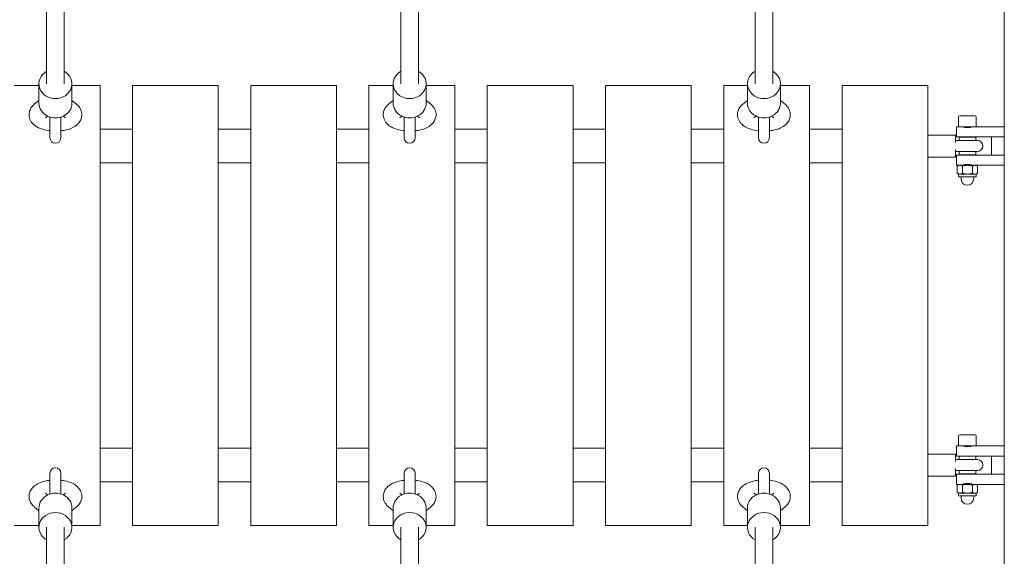
# Model space of a CAD drawing. Units: millimetres. Extents: x -4534 to 4839, y -3372 to 6440.
# Drawn here: x 1884 to 2779, y 2578 to 3066 of the extents above; entities that cross this region are included whole.
import ezdxf

# ---------------------------------------------------------------- set-up
doc = ezdxf.new("R2010")
doc.units = ezdxf.units.MM
doc.layers.add('Toestel 2D', color=7, linetype='Continuous', lineweight=20)

# ---------------------------------------------------------------- blocks, each defined once
blk = doc.blocks.new('WP-SC21')
at = {"layer": 'Toestel 2D'}
for p, q in [((1908.97, 3007.5), (1908.97, 3321.39)), ((1924.97, 3007.5), (1924.97, 3321.39)), ((2230.97, 3007.5), (2230.97, 3321.39)), ((2246.97, 3007.5), (2246.97, 3321.39)), ((2552.97, 3007.5), (2552.97, 3321.39)), ((2568.97, 3007.5), (2568.97, 3321.39)), ((2779.47, 2305.94), (2779.47, 3305.94)), ((1901.97, 2989.97), (1901.97, 3007.5)), ((1931.97, 2989.97), (1931.97, 3007.5)), ((2223.97, 2989.97), (2223.97, 3007.5)), ((2253.97, 2989.97), (2253.97, 3007.5)), ((2545.97, 2989.97), (2545.97, 3007.5)), ((2575.97, 2989.97), (2575.97, 3007.5)), ((1879.47, 3005.94), (1901.97, 3005.94)), ((1931.97, 3005.94), (1957.47, 3005.94)), ((1957.47, 2605.94), (1957.47, 3005.94)), ((1986.97, 3005.94), (1986.97, 2605.94)), ((1986.97, 3005.94), (2064.97, 3005.94)), ((2064.97, 2605.94), (2064.97, 3005.94)), ((2094.47, 3005.94), (2094.47, 2605.94)), ((2094.47, 3005.94), (2172.47, 3005.94)), ((2172.47, 2605.94), (2172.47, 3005.94)), ((2201.97, 3005.94), (2201.97, 2605.94)), ((2201.97, 3005.94), (2223.97, 3005.94)), ((2253.97, 3005.94), (2279.97, 3005.94)), ((2279.97, 2605.94), (2279.97, 3005.94)), ((2309.47, 3005.94), (2309.47, 2605.94)), ((2309.47, 3005.94), (2387.47, 3005.94)), ((2387.47, 2605.94), (2387.47, 3005.94)), ((2416.97, 3005.94), (2416.97, 2605.94)), ((2416.97, 3005.94), (2494.97, 3005.94)), ((2494.97, 2605.94), (2494.97, 3005.94)), ((2524.47, 3005.94), (2524.47, 2605.94)), ((2524.47, 3005.94), (2545.97, 3005.94)), ((2575.97, 3005.94), (2602.47, 3005.94)), ((2602.47, 2605.94), (2602.47, 3005.94)), ((2631.97, 3005.94), (2631.97, 2605.94)), ((2631.97, 3005.94), (2709.97, 3005.94)), ((2709.97, 2605.94), (2709.97, 3005.94)), ((1897.77, 2988.93), (1901.97, 2992.38)), ((1931.97, 2992.38), (1936.17, 2988.93)), ((2219.77, 2988.93), (2223.97, 2992.38)), ((2253.97, 2992.38), (2258.17, 2988.93)), ((2541.77, 2988.93), (2545.97, 2992.38)), ((2575.97, 2992.38), (2580.17, 2988.93)), ((1907.93, 2976.57), (1909.82, 2978.12)), ((1911.97, 2977.26), (1911.97, 2958.44)), ((1921.97, 2958.44), (1921.97, 2977.26)), ((1924.12, 2978.12), (1926.01, 2976.57)), ((2229.93, 2976.57), (2231.82, 2978.12)), ((2233.97, 2977.26), (2233.97, 2958.44)), ((2243.97, 2958.44), (2243.97, 2977.26)), ((2246.12, 2978.12), (2248.01, 2976.57)), ((2551.93, 2976.57), (2553.82, 2978.12)), ((2555.97, 2977.26), (2555.97, 2958.44)), ((2565.97, 2958.44), (2565.97, 2977.26)), ((2568.12, 2978.12), (2570.01, 2976.57)), ((2737.97, 2977.44), (2737.97, 2968.44)), ((2738.97, 2978.44), (2752.97, 2978.44)), ((2753.97, 2977.44), (2753.97, 2968.44)), ((1957.47, 2966.27), (1986.97, 2966.27)), ((2064.97, 2966.27), (2094.47, 2966.27)), ((2172.47, 2966.27), (2201.97, 2966.27)), ((2279.97, 2966.27), (2309.47, 2966.27)), ((2387.47, 2966.27), (2416.97, 2966.27)), ((2494.97, 2966.27), (2524.47, 2966.27)), ((2602.47, 2966.27), (2631.97, 2966.27)), ((2735.97, 2968.44), (2735.97, 2959.19)), ((2737.97, 2968.44), (2735.97, 2968.44)), ((2737.97, 2968.44), (2753.97, 2968.44)), ((2779.47, 2968.44), (2753.97, 2968.44)), ((2709.97, 2960.94), (2734.97, 2960.94)), ((2734.97, 2954.17), (2734.97, 2960.94)), ((2734.97, 2955.94), (2742.7, 2955.94)), ((2735.97, 2959.19), (2767.72, 2959.19)), ((2753.47, 2958.94), (2738.47, 2958.94)), ((2738.47, 2955.94), (2738.47, 2958.94)), ((2740.97, 2959.19), (2740.97, 2958.94)), ((2754.97, 2955.94), (2742.7, 2955.94)), ((2750.97, 2959.19), (2750.97, 2958.94)), ((2753.47, 2955.94), (2753.47, 2958.94)), ((2779.47, 2959.19), (2767.72, 2959.19)), ((2767.72, 2959.19), (2767.72, 2942.69)), ((2734.97, 2940.94), (2734.97, 2947.71)), ((2734.97, 2945.94), (2742.7, 2945.94)), ((2738.47, 2942.94), (2738.47, 2945.94)), ((2742.7, 2945.94), (2754.97, 2945.94)), ((2753.47, 2942.94), (2753.47, 2945.94)), ((1957.47, 2935.62), (1986.97, 2935.62)), ((2064.97, 2935.62), (2094.47, 2935.62)), ((2172.47, 2935.62), (2201.97, 2935.62)), ((2279.97, 2935.62), (2309.47, 2935.62)), ((2387.47, 2935.62), (2416.97, 2935.62)), ((2494.97, 2935.62), (2524.47, 2935.62)), ((2602.47, 2935.62), (2631.97, 2935.62)), ((2709.97, 2940.94), (2734.97, 2940.94)), ((2735.97, 2942.69), (2735.97, 2933.44)), ((2767.72, 2942.69), (2735.97, 2942.69)), ((2738.47, 2942.94), (2753.47, 2942.94)), ((2740.97, 2942.94), (2740.97, 2942.69)), ((2750.97, 2942.94), (2750.97, 2942.69)), ((2767.72, 2942.69), (2779.47, 2942.69)), ((2737.97, 2933.44), (2735.97, 2933.44)), ((2737.97, 2933.44), (2736.73, 2932.73)), ((2736.73, 2932.73), (2736.73, 2926.12)), ((2739.04, 2933.44), (2737.97, 2933.44)), ((2745.97, 2933.44), (2739.04, 2933.44)), ((2741.35, 2932.73), (2741.35, 2926.12)), ((2752.9, 2933.44), (2745.97, 2933.44)), ((2750.59, 2932.73), (2750.59, 2926.12)), ((2753.97, 2933.44), (2752.9, 2933.44)), ((2779.47, 2933.44), (2753.97, 2933.44)), ((2753.97, 2933.44), (2755.21, 2932.73)), ((2755.21, 2932.73), (2755.21, 2926.12)), ((2737.97, 2925.4), (2736.73, 2926.12)), ((2739.04, 2925.4), (2737.97, 2925.4)), ((2737.97, 2925.4), (2737.97, 2922.94)), ((2737.97, 2922.94), (2753.97, 2922.94)), ((2745.97, 2925.4), (2739.04, 2925.4)), ((2740.17, 2922.94), (2740.17, 2921.14)), ((2752.9, 2925.4), (2745.97, 2925.4)), ((2751.77, 2922.94), (2751.77, 2921.14)), ((2753.97, 2925.4), (2752.9, 2925.4)), ((2753.97, 2925.4), (2755.21, 2926.12)), ((2753.97, 2925.4), (2753.97, 2922.94)), ((2737.97, 2687.44), (2737.97, 2678.44)), ((2738.97, 2688.44), (2752.97, 2688.44)), ((2753.97, 2687.44), (2753.97, 2678.44)), ((1957.47, 2676.27), (1986.97, 2676.27)), ((2064.97, 2676.27), (2094.47, 2676.27)), ((2172.47, 2676.27), (2201.97, 2676.27)), ((2279.97, 2676.27), (2309.47, 2676.27)), ((2387.47, 2676.27), (2416.97, 2676.27)), ((2494.97, 2676.27), (2524.47, 2676.27)), ((2602.47, 2676.27), (2631.97, 2676.27)), ((2735.97, 2678.44), (2735.97, 2669.19)), ((2737.97, 2678.44), (2735.97, 2678.44)), ((2737.97, 2678.44), (2753.97, 2678.44)), ((2779.47, 2678.44), (2753.97, 2678.44)), ((2709.97, 2670.94), (2734.97, 2670.94)), ((2734.97, 2664.17), (2734.97, 2670.94)), ((2735.97, 2669.19), (2767.72, 2669.19)), ((2753.47, 2668.94), (2738.47, 2668.94)), ((2738.47, 2665.94), (2738.47, 2668.94)), ((2740.97, 2669.19), (2740.97, 2668.94)), ((2750.97, 2669.19), (2750.97, 2668.94)), ((2753.47, 2665.94), (2753.47, 2668.94)), ((2779.47, 2669.19), (2767.72, 2669.19)), ((2767.72, 2669.19), (2767.72, 2652.69)), ((2734.97, 2665.94), (2742.7, 2665.94)), ((2754.97, 2665.94), (2742.7, 2665.94)), ((1911.97, 2653.44), (1911.97, 2634.62)), ((1921.97, 2634.62), (1921.97, 2653.44)), ((2233.97, 2653.44), (2233.97, 2634.62)), ((2243.97, 2634.62), (2243.97, 2653.44)), ((2555.97, 2653.44), (2555.97, 2634.62)), ((2565.97, 2634.62), (2565.97, 2653.44)), ((2709.97, 2650.94), (2734.97, 2650.94)), ((2734.97, 2650.94), (2734.97, 2657.71)), ((2734.97, 2655.94), (2742.7, 2655.94)), ((2735.97, 2652.69), (2735.97, 2643.44)), ((2767.72, 2652.69), (2735.97, 2652.69)), ((2738.47, 2652.94), (2738.47, 2655.94)), ((2738.47, 2652.94), (2753.47, 2652.94)), ((2740.97, 2652.94), (2740.97, 2652.69)), ((2742.7, 2655.94), (2754.97, 2655.94)), ((2750.97, 2652.94), (2750.97, 2652.69)), ((2753.47, 2652.94), (2753.47, 2655.94)), ((2767.72, 2652.69), (2779.47, 2652.69)), ((1957.47, 2645.62), (1986.97, 2645.62)), ((2064.97, 2645.62), (2094.47, 2645.62)), ((2172.47, 2645.62), (2201.97, 2645.62)), ((2279.97, 2645.62), (2309.47, 2645.62)), ((2387.47, 2645.62), (2416.97, 2645.62)), ((2494.97, 2645.62), (2524.47, 2645.62)), ((2602.47, 2645.62), (2631.97, 2645.62)), ((2737.97, 2643.44), (2735.97, 2643.44)), ((2737.97, 2643.44), (2736.73, 2642.73)), ((2736.73, 2642.73), (2736.73, 2636.12)), ((2739.04, 2643.44), (2737.97, 2643.44)), ((2745.97, 2643.44), (2739.04, 2643.44)), ((2741.35, 2642.73), (2741.35, 2636.12)), ((2752.9, 2643.44), (2745.97, 2643.44)), ((2750.59, 2642.73), (2750.59, 2636.12)), ((2753.97, 2643.44), (2752.9, 2643.44)), ((2779.47, 2643.44), (2753.97, 2643.44)), ((2753.97, 2643.44), (2755.21, 2642.73)), ((2755.21, 2642.73), (2755.21, 2636.12)), ((1909.82, 2633.76), (1907.93, 2635.31)), ((1926.01, 2635.31), (1924.12, 2633.76)), ((2231.82, 2633.76), (2229.93, 2635.31)), ((2248.01, 2635.31), (2246.12, 2633.76)), ((2553.82, 2633.76), (2551.93, 2635.31)), ((2570.01, 2635.31), (2568.12, 2633.76)), ((2737.97, 2635.4), (2736.73, 2636.12)), ((2739.04, 2635.4), (2737.97, 2635.4)), ((2737.97, 2635.4), (2737.97, 2632.94)), ((2737.97, 2632.94), (2753.97, 2632.94)), ((2745.97, 2635.4), (2739.04, 2635.4)), ((2740.17, 2632.94), (2740.17, 2631.14)), ((2752.9, 2635.4), (2745.97, 2635.4)), ((2751.77, 2632.94), (2751.77, 2631.14)), ((2753.97, 2635.4), (2752.9, 2635.4)), ((2753.97, 2635.4), (2755.21, 2636.12)), ((2753.97, 2635.4), (2753.97, 2632.94)), ((1901.97, 2619.5), (1897.77, 2622.95)), ((1936.17, 2622.95), (1931.97, 2619.5)), ((2223.97, 2619.5), (2219.77, 2622.95)), ((2258.17, 2622.95), (2253.97, 2619.5)), ((2545.97, 2619.5), (2541.77, 2622.95)), ((2580.17, 2622.95), (2575.97, 2619.5)), ((1901.97, 2621.91), (1901.97, 2604.38)), ((1931.97, 2621.91), (1931.97, 2604.38)), ((2223.97, 2621.91), (2223.97, 2604.38)), ((2253.97, 2621.91), (2253.97, 2604.38)), ((2545.97, 2621.91), (2545.97, 2604.38)), ((2575.97, 2621.91), (2575.97, 2604.38)), ((1901.97, 2605.94), (1879.47, 2605.94)), ((1957.47, 2605.94), (1931.97, 2605.94)), ((2064.97, 2605.94), (1986.97, 2605.94)), ((2172.47, 2605.94), (2094.47, 2605.94)), ((2223.97, 2605.94), (2201.97, 2605.94)), ((2279.97, 2605.94), (2253.97, 2605.94)), ((2387.47, 2605.94), (2309.47, 2605.94)), ((2494.97, 2605.94), (2416.97, 2605.94)), ((2545.97, 2605.94), (2524.47, 2605.94)), ((2602.47, 2605.94), (2575.97, 2605.94)), ((2709.97, 2605.94), (2631.97, 2605.94)), ((1908.97, 2604.38), (1908.97, 2290.5)), ((1924.97, 2604.38), (1924.97, 2290.5)), ((2230.97, 2604.38), (2230.97, 2290.5)), ((2246.97, 2604.38), (2246.97, 2290.5)), ((2552.97, 2604.38), (2552.97, 2290.5)), ((2568.97, 2604.38), (2568.97, 2290.5))]:
    blk.add_line(p, q, dxfattribs=at)
for centre, radius, start, end in [((2738.97, 2977.44), 1, 90, 180), ((2752.97, 2977.44), 1, 0, 90), ((1916.97, 2975.94), 12.5, 243.01056, 246.42182), ((1916.97, 2975.94), 12.5, 293.57818, 296.98944), ((2238.97, 2975.94), 12.5, 243.01056, 246.42182), ((2238.97, 2975.94), 12.5, 293.57818, 296.98944), ((1916.97, 2958.44), 5, 180, 0), ((2238.97, 2958.44), 5, 180, 0), ((2560.97, 2958.44), 5, 180, 0), ((2754.97, 2950.94), 5, 270, 90), ((2745.97, 2921.14), 5.8, 180, 0), ((2738.97, 2687.44), 1, 90, 180), ((2752.97, 2687.44), 1, 0, 90), ((1916.97, 2653.44), 5, 0, 180), ((2238.97, 2653.44), 5, 0, 180), ((2560.97, 2653.44), 5, 0, 180), ((2754.97, 2660.94), 5, 270, 90), ((1916.97, 2635.94), 12.5, 113.57818, 116.98944), ((1916.97, 2635.94), 12.5, 63.01056, 66.42182), ((2238.97, 2635.94), 12.5, 113.57818, 116.98944), ((2238.97, 2635.94), 12.5, 63.01056, 66.42182), ((2560.97, 2635.94), 12.5, 113.57818, 116.98944), ((2560.97, 2635.94), 12.5, 63.01056, 66.42182), ((2745.97, 2631.14), 5.8, 180, 0)]:
    blk.add_arc(centre, radius, start, end, dxfattribs=at)
for centre, major_axis, start_param, end_param in [((1916.97, 3007.5), (-15, 0), 5.274925, 10.433038), ((2238.97, 3007.5), (-15, 0), 5.274925, 10.433038), ((2560.97, 3007.5), (-15, 0), 5.274925, 10.433038), ((1916.97, 2989.97), (-15, 0), 0, 3.141593), ((2238.97, 2989.97), (-15, 0), 0, 3.141593), ((2560.97, 2989.97), (-15, 0), 0, 3.141593), ((1916.97, 2621.91), (15, 0), 0, 3.141593), ((2238.97, 2621.91), (15, 0), 0, 3.141593), ((2560.97, 2621.91), (15, 0), 0, 3.141593), ((1916.97, 2604.38), (15, 0), 5.274925, 10.433038), ((2238.97, 2604.38), (15, 0), 5.274925, 10.433038), ((2560.97, 2604.38), (15, 0), 5.274925, 10.433038)]:
    blk.add_ellipse(centre, major_axis=major_axis, ratio=0.898794, start_param=start_param, end_param=end_param, dxfattribs=at)
for points, knots in [([(1911.97, 2964.72), (1911.41, 2964.78), (1910.85, 2964.86), (1907.89, 2965.33), (1905.57, 2965.91), (1901.06, 2967.68), (1898.86, 2968.86), (1896.21, 2971.4), (1895.55, 2972.16), (1894.08, 2974.36), (1893.37, 2975.99), (1892.89, 2979.15), (1892.95, 2980.58), (1893.55, 2983.25), (1894.09, 2984.48), (1895.57, 2986.85), (1896.56, 2987.91), (1897.66, 2988.84), (1897.72, 2988.88), (1897.77, 2988.93)], [4.970303, 4.970303, 4.970303, 4.970303, 5.057974, 5.057974, 5.441106, 5.441106, 5.853085, 5.853085, 5.998507, 5.998507, 6.217332, 6.217332, 6.381774, 6.381774, 6.549982, 6.549982, 6.761757, 6.761757, 6.773143, 6.773143, 6.773143, 6.773143]), ([(1936.17, 2988.93), (1936.97, 2988.27), (1937.74, 2987.51), (1939.46, 2985.29), (1940.34, 2983.62), (1941.02, 2980.34), (1941.04, 2978.89), (1940.56, 2976.17), (1940.08, 2974.91), (1938.72, 2972.51), (1937.8, 2971.43), (1935.38, 2969.21), (1933.81, 2968.25), (1929.91, 2966.4), (1927.49, 2965.67), (1923.97, 2964.99), (1922.97, 2964.83), (1921.97, 2964.72)], [2.651635, 2.651635, 2.651635, 2.651635, 2.813796, 2.813796, 3.05146, 3.05146, 3.218551, 3.218551, 3.384102, 3.384102, 3.587042, 3.587042, 3.886481, 3.886481, 4.297119, 4.297119, 4.454475, 4.454475, 4.454475, 4.454475]), ([(2233.97, 2964.72), (2233.41, 2964.78), (2232.85, 2964.86), (2229.89, 2965.33), (2227.57, 2965.91), (2223.06, 2967.68), (2220.86, 2968.86), (2218.21, 2971.4), (2217.55, 2972.16), (2216.08, 2974.36), (2215.37, 2975.99), (2214.89, 2979.15), (2214.95, 2980.58), (2215.55, 2983.25), (2216.09, 2984.48), (2217.57, 2986.85), (2218.56, 2987.91), (2219.66, 2988.84), (2219.72, 2988.88), (2219.77, 2988.93)], [4.970303, 4.970303, 4.970303, 4.970303, 5.057974, 5.057974, 5.441106, 5.441106, 5.853085, 5.853085, 5.998507, 5.998507, 6.217332, 6.217332, 6.381774, 6.381774, 6.549982, 6.549982, 6.761757, 6.761757, 6.773143, 6.773143, 6.773143, 6.773143]), ([(2258.17, 2988.93), (2258.97, 2988.27), (2259.74, 2987.51), (2261.46, 2985.29), (2262.34, 2983.62), (2263.02, 2980.34), (2263.04, 2978.89), (2262.56, 2976.17), (2262.08, 2974.91), (2260.72, 2972.51), (2259.8, 2971.43), (2257.38, 2969.21), (2255.81, 2968.25), (2251.91, 2966.4), (2249.49, 2965.67), (2245.97, 2964.99), (2244.97, 2964.83), (2243.97, 2964.72)], [2.651635, 2.651635, 2.651635, 2.651635, 2.813796, 2.813796, 3.05146, 3.05146, 3.218551, 3.218551, 3.384102, 3.384102, 3.587042, 3.587042, 3.886481, 3.886481, 4.297119, 4.297119, 4.454475, 4.454475, 4.454475, 4.454475]), ([(2555.97, 2964.72), (2555.41, 2964.78), (2554.85, 2964.86), (2551.89, 2965.33), (2549.57, 2965.91), (2545.06, 2967.68), (2542.86, 2968.86), (2540.21, 2971.4), (2539.55, 2972.16), (2538.08, 2974.36), (2537.37, 2975.99), (2536.89, 2979.15), (2536.95, 2980.58), (2537.55, 2983.25), (2538.09, 2984.48), (2539.57, 2986.85), (2540.56, 2987.91), (2541.66, 2988.84), (2541.72, 2988.88), (2541.77, 2988.93)], [4.970303, 4.970303, 4.970303, 4.970303, 5.057974, 5.057974, 5.441106, 5.441106, 5.853085, 5.853085, 5.998507, 5.998507, 6.217332, 6.217332, 6.381774, 6.381774, 6.549982, 6.549982, 6.761757, 6.761757, 6.773143, 6.773143, 6.773143, 6.773143]), ([(2580.17, 2988.93), (2580.97, 2988.27), (2581.74, 2987.51), (2583.46, 2985.29), (2584.34, 2983.62), (2585.02, 2980.34), (2585.04, 2978.89), (2584.56, 2976.17), (2584.08, 2974.91), (2582.72, 2972.51), (2581.8, 2971.43), (2579.38, 2969.21), (2577.81, 2968.25), (2573.91, 2966.4), (2571.49, 2965.67), (2567.97, 2964.99), (2566.97, 2964.83), (2565.97, 2964.72)], [2.651635, 2.651635, 2.651635, 2.651635, 2.813796, 2.813796, 3.05146, 3.05146, 3.218551, 3.218551, 3.384102, 3.384102, 3.587042, 3.587042, 3.886481, 3.886481, 4.297119, 4.297119, 4.454475, 4.454475, 4.454475, 4.454475]), ([(2742.5, 2968.04), (2742.93, 2967.95), (2743.47, 2967.85), (2744.67, 2967.7), (2745.34, 2967.66), (2746.6, 2967.66), (2747.27, 2967.7), (2748.48, 2967.85), (2749.01, 2967.95), (2749.44, 2968.04)], [1.1469219, 1.1469219, 1.1469219, 1.1469219, 1.3275646, 1.3275646, 1.5172514, 1.5172514, 1.7069382, 1.7069382, 1.887581, 1.887581, 1.887581, 1.887581]), ([(2750.97, 2933.44), (2750.97, 2933.44), (2750.84, 2933.48), (2750.33, 2933.63), (2749.95, 2933.73), (2749.06, 2933.92), (2748.5, 2934.03), (2747.27, 2934.18), (2746.6, 2934.22), (2745.34, 2934.22), (2744.67, 2934.18), (2743.44, 2934.03), (2742.88, 2933.92), (2741.99, 2933.73), (2741.61, 2933.63), (2741.1, 2933.48), (2740.97, 2933.44), (2740.97, 2933.44)], [0.758626, 0.758626, 0.758626, 0.758626, 0.948252, 0.948252, 1.137878, 1.137878, 1.327565, 1.327565, 1.517251, 1.517251, 1.706938, 1.706938, 1.896625, 1.896625, 2.086251, 2.086251, 2.275877, 2.275877, 2.275877, 2.275877]), ([(2742.5, 2678.04), (2742.93, 2677.95), (2743.47, 2677.85), (2744.67, 2677.7), (2745.34, 2677.66), (2746.6, 2677.66), (2747.27, 2677.7), (2748.48, 2677.85), (2749.01, 2677.95), (2749.44, 2678.04)], [1.1469219, 1.1469219, 1.1469219, 1.1469219, 1.3275646, 1.3275646, 1.5172514, 1.5172514, 1.7069382, 1.7069382, 1.887581, 1.887581, 1.887581, 1.887581]), ([(1897.77, 2622.95), (1896.97, 2623.61), (1896.2, 2624.37), (1894.48, 2626.59), (1893.6, 2628.26), (1892.92, 2631.54), (1892.9, 2632.99), (1893.38, 2635.71), (1893.86, 2636.97), (1895.22, 2639.38), (1896.14, 2640.45), (1898.56, 2642.67), (1900.13, 2643.63), (1904.03, 2645.49), (1906.45, 2646.21), (1909.97, 2646.89), (1910.97, 2647.05), (1911.97, 2647.16)], [2.651635, 2.651635, 2.651635, 2.651635, 2.813796, 2.813796, 3.05146, 3.05146, 3.218551, 3.218551, 3.384102, 3.384102, 3.587042, 3.587042, 3.886481, 3.886481, 4.297119, 4.297119, 4.454475, 4.454475, 4.454475, 4.454475]), ([(1921.97, 2647.16), (1922.53, 2647.1), (1923.09, 2647.02), (1926.05, 2646.55), (1928.37, 2645.97), (1932.88, 2644.2), (1935.08, 2643.02), (1937.73, 2640.48), (1938.39, 2639.72), (1939.86, 2637.52), (1940.58, 2635.89), (1941.05, 2632.73), (1940.99, 2631.3), (1940.39, 2628.63), (1939.85, 2627.4), (1938.37, 2625.03), (1937.38, 2623.97), (1936.28, 2623.05), (1936.22, 2623), (1936.17, 2622.95)], [4.970303, 4.970303, 4.970303, 4.970303, 5.057974, 5.057974, 5.441106, 5.441106, 5.853085, 5.853085, 5.998507, 5.998507, 6.217332, 6.217332, 6.381774, 6.381774, 6.549982, 6.549982, 6.761757, 6.761757, 6.773143, 6.773143, 6.773143, 6.773143]), ([(2219.77, 2622.95), (2218.97, 2623.61), (2218.2, 2624.37), (2216.48, 2626.59), (2215.6, 2628.26), (2214.92, 2631.54), (2214.9, 2632.99), (2215.38, 2635.71), (2215.86, 2636.97), (2217.22, 2639.38), (2218.14, 2640.45), (2220.56, 2642.67), (2222.13, 2643.63), (2226.03, 2645.49), (2228.45, 2646.21), (2231.97, 2646.89), (2232.97, 2647.05), (2233.97, 2647.16)], [2.651635, 2.651635, 2.651635, 2.651635, 2.813796, 2.813796, 3.05146, 3.05146, 3.218551, 3.218551, 3.384102, 3.384102, 3.587042, 3.587042, 3.886481, 3.886481, 4.297119, 4.297119, 4.454475, 4.454475, 4.454475, 4.454475]), ([(2243.97, 2647.16), (2244.53, 2647.1), (2245.09, 2647.02), (2248.05, 2646.55), (2250.37, 2645.97), (2254.88, 2644.2), (2257.08, 2643.02), (2259.73, 2640.48), (2260.39, 2639.72), (2261.86, 2637.52), (2262.58, 2635.89), (2263.05, 2632.73), (2262.99, 2631.3), (2262.39, 2628.63), (2261.85, 2627.4), (2260.37, 2625.03), (2259.38, 2623.97), (2258.28, 2623.05), (2258.22, 2623), (2258.17, 2622.95)], [4.970303, 4.970303, 4.970303, 4.970303, 5.057974, 5.057974, 5.441106, 5.441106, 5.853085, 5.853085, 5.998507, 5.998507, 6.217332, 6.217332, 6.381774, 6.381774, 6.549982, 6.549982, 6.761757, 6.761757, 6.773143, 6.773143, 6.773143, 6.773143]), ([(2541.77, 2622.95), (2540.97, 2623.61), (2540.2, 2624.37), (2538.48, 2626.59), (2537.6, 2628.26), (2536.92, 2631.54), (2536.9, 2632.99), (2537.38, 2635.71), (2537.86, 2636.97), (2539.22, 2639.38), (2540.14, 2640.45), (2542.56, 2642.67), (2544.13, 2643.63), (2548.03, 2645.49), (2550.45, 2646.21), (2553.97, 2646.89), (2554.97, 2647.05), (2555.97, 2647.16)], [2.651635, 2.651635, 2.651635, 2.651635, 2.813796, 2.813796, 3.05146, 3.05146, 3.218551, 3.218551, 3.384102, 3.384102, 3.587042, 3.587042, 3.886481, 3.886481, 4.297119, 4.297119, 4.454475, 4.454475, 4.454475, 4.454475]), ([(2565.97, 2647.16), (2566.53, 2647.1), (2567.09, 2647.02), (2570.05, 2646.55), (2572.37, 2645.97), (2576.88, 2644.2), (2579.08, 2643.02), (2581.73, 2640.48), (2582.39, 2639.72), (2583.86, 2637.52), (2584.58, 2635.89), (2585.05, 2632.73), (2584.99, 2631.3), (2584.39, 2628.63), (2583.85, 2627.4), (2582.37, 2625.03), (2581.38, 2623.97), (2580.28, 2623.05), (2580.22, 2623), (2580.17, 2622.95)], [4.970303, 4.970303, 4.970303, 4.970303, 5.057974, 5.057974, 5.441106, 5.441106, 5.853085, 5.853085, 5.998507, 5.998507, 6.217332, 6.217332, 6.381774, 6.381774, 6.549982, 6.549982, 6.761757, 6.761757, 6.773143, 6.773143, 6.773143, 6.773143]), ([(2750.97, 2643.44), (2750.97, 2643.44), (2750.84, 2643.48), (2750.33, 2643.63), (2749.95, 2643.73), (2749.06, 2643.92), (2748.5, 2644.03), (2747.27, 2644.18), (2746.6, 2644.22), (2745.34, 2644.22), (2744.67, 2644.18), (2743.44, 2644.03), (2742.88, 2643.92), (2741.99, 2643.73), (2741.61, 2643.63), (2741.1, 2643.48), (2740.97, 2643.44), (2740.97, 2643.44)], [0.758626, 0.758626, 0.758626, 0.758626, 0.948252, 0.948252, 1.137878, 1.137878, 1.327565, 1.327565, 1.517251, 1.517251, 1.706938, 1.706938, 1.896625, 1.896625, 2.086251, 2.086251, 2.275877, 2.275877, 2.275877, 2.275877])]:
    blk.add_open_spline(points, degree=3, knots=knots, dxfattribs=at)
for points in [[(2739.04, 2933.44), (2737.97, 2933.44), (2736.73, 2932.73)], [(2741.35, 2932.73), (2740.11, 2933.44), (2739.04, 2933.44)], [(2745.97, 2933.44), (2743.83, 2933.44), (2741.35, 2932.73)], [(2750.59, 2932.73), (2748.11, 2933.44), (2745.97, 2933.44)], [(2752.9, 2933.44), (2751.83, 2933.44), (2750.59, 2932.73)], [(2755.21, 2932.73), (2753.97, 2933.44), (2752.9, 2933.44)], [(2736.73, 2926.12), (2737.97, 2925.4), (2739.04, 2925.4)], [(2739.04, 2925.4), (2740.11, 2925.4), (2741.35, 2926.12)], [(2741.35, 2926.12), (2743.83, 2925.4), (2745.97, 2925.4)], [(2745.97, 2925.4), (2748.11, 2925.4), (2750.59, 2926.12)], [(2750.59, 2926.12), (2751.83, 2925.4), (2752.9, 2925.4)], [(2752.9, 2925.4), (2753.97, 2925.4), (2755.21, 2926.12)], [(2739.04, 2643.44), (2737.97, 2643.44), (2736.73, 2642.73)], [(2741.35, 2642.73), (2740.11, 2643.44), (2739.04, 2643.44)], [(2745.97, 2643.44), (2743.83, 2643.44), (2741.35, 2642.73)], [(2750.59, 2642.73), (2748.11, 2643.44), (2745.97, 2643.44)], [(2752.9, 2643.44), (2751.83, 2643.44), (2750.59, 2642.73)], [(2755.21, 2642.73), (2753.97, 2643.44), (2752.9, 2643.44)], [(2736.73, 2636.12), (2737.97, 2635.4), (2739.04, 2635.4)], [(2739.04, 2635.4), (2740.11, 2635.4), (2741.35, 2636.12)], [(2741.35, 2636.12), (2743.83, 2635.4), (2745.97, 2635.4)], [(2745.97, 2635.4), (2748.11, 2635.4), (2750.59, 2636.12)], [(2750.59, 2636.12), (2751.83, 2635.4), (2752.9, 2635.4)], [(2752.9, 2635.4), (2753.97, 2635.4), (2755.21, 2636.12)]]:
    blk.add_rational_spline(points, [1, 1.0379548493, 1], degree=2, dxfattribs=at)

msp = doc.modelspace()

# ---------------------------------------------------------------- block references
msp.add_blockref('WP-SC21', (0, 0))

doc.saveas('drawing.dxf')
